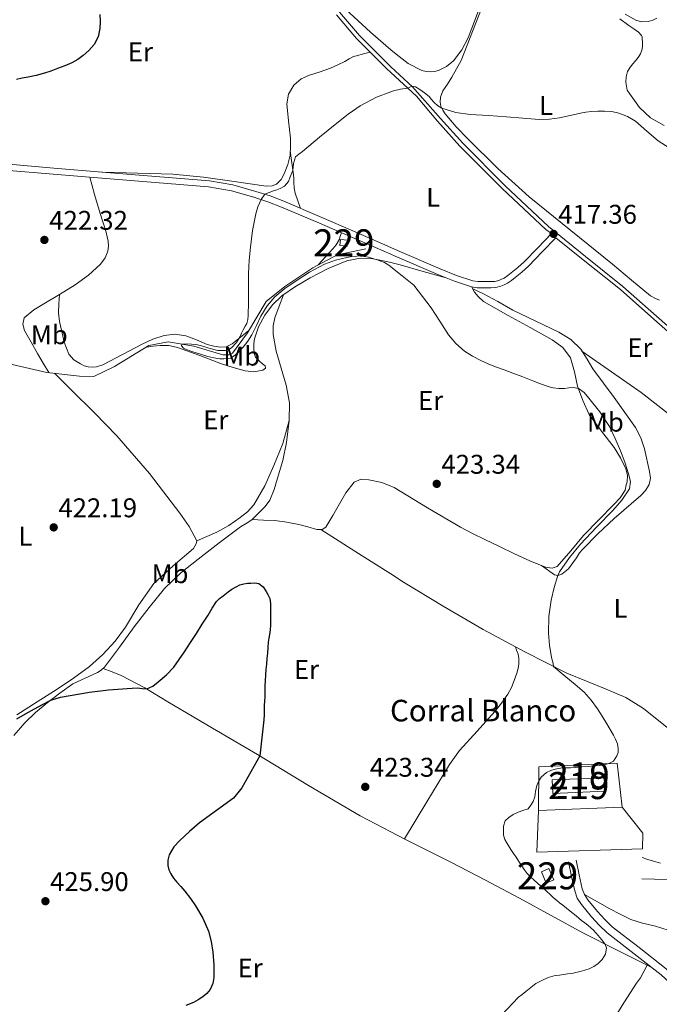
# Model space of a CAD drawing. Units: metres. Extents: x 594709 to 601663, y 4659673 to 4664396.
# Drawn here: x 596210 to 596447, y 4660181 to 4660546 of the extents above; entities that cross this region are included whole.
import ezdxf
from ezdxf.enums import TextEntityAlignment as Align

# ---------------------------------------------------------------- set-up
doc = ezdxf.new("R2010")
doc.units = ezdxf.units.M
doc.header["$MEASUREMENT"] = 0
doc.linetypes.add('DGN Style 3', pattern=[121.67287999999999, 86.9092, -34.76368])
for name, color, linetype, lineweight in [('Nivel 13', 7, 'Continuous', 0), ('Nivel 15', 7, 'Continuous', 0), ('Nivel 16', 7, 'Continuous', 0), ('Nivel 21', 7, 'Continuous', 0), ('Nivel 36', 7, 'Continuous', 0), ('Nivel 37', 7, 'Continuous', 0), ('Nivel 4', 7, 'Continuous', 0), ('Nivel 41', 7, 'Continuous', 0), ('Nivel 44', 7, 'Continuous', 0), ('Nivel 48', 7, 'Continuous', 0), ('Nivel 5', 7, 'Continuous', 0), ('Nivel 52', 7, 'Continuous', 0), ('Nivel 7', 7, 'Continuous', 0)]:
    doc.layers.add(name, color=color, linetype=linetype, lineweight=lineweight)
doc.styles.add('Style-Arial', font='txt')
doc.styles.add('Style-Arial Narrow', font='txt')

# ---------------------------------------------------------------- blocks, each defined once
blk = doc.blocks.new('5PATER')
at = {"layer": 'Nivel 7', "linetype": 'Continuous', "lineweight": 0}
h = blk.add_hatch(color=51, dxfattribs=at)
edge = h.paths.add_edge_path()
edge.add_ellipse((0.002061955630779266, -0.001165669411420822), major_axis=(-1.095731442372465, -1.110710699892244), ratio=0.9994222409660318, start_angle=0, end_angle=360)

msp = doc.modelspace()

# ---------------------------------------------------------------- linework, layer by layer
at = {"layer": 'Nivel 13', "color": 4, "linetype": 'Continuous', "lineweight": 0}
msp.add_polyline3d([(596156.129999999, 4660431.41, 421.39), (596175.0100000016, 4660426.149999999, 421.52), (596201.8399999999, 4660419.289999999, 421.5), (596219.5500000007, 4660415.300000001, 421.2), (596231.7399999984, 4660413.850000001, 421.26), (596237.0100000016, 4660413.77, 421.2), (596244.6900000013, 4660417.449999999, 421.36), (596257.4600000009, 4660425.219999999, 420.97), (596264.5399999991, 4660426.609999999, 420.48), (596274.0799999982, 4660425.010000002, 420.04), (596284.7800000012, 4660421.830000002, 419.85), (596287.0100000016, 4660421.830000002, 419.87), (596288.4299999997, 4660422.359999999, 419.87), (596293.9699999988, 4660429.969999999, 419.76), (596300.9100000001, 4660441.59, 419.56), (596307.7600000016, 4660447.16, 419.36), (596318.1799999997, 4660454.039999999, 419.15), (596327.25, 4660458.82, 418.88), (596337.8599999994, 4660461.109999999, 418.14)], dxfattribs=at)
at = {"layer": 'Nivel 15', "color": 51, "linetype": 'Continuous', "lineweight": 13, "extrusion": (0.002093179871802811, -0.05362396329473779, 0.9985590063479418), "elevation": -248231.6057765612, "flags": 128}
msp.add_lwpolyline([(777725.2891091481, 4626801.219002306), (777744.7739365809, 4626801.219002306), (777744.7779807523, 4626796.187771479), (777725.2931533232, 4626796.187771479), (777725.2891091481, 4626801.219002306)], dxfattribs=at)
at = {"layer": 'Nivel 15', "color": 1, "linetype": 'Continuous', "lineweight": 0, "elevation": 422.36, "flags": 128}
msp.add_lwpolyline([(596405.6600000001, 4660231.43), (596407.4699999988, 4660227.330000002), (596404.6900000013, 4660226.100000001), (596402.879999999, 4660230.199999999), (596405.6600000001, 4660231.43)], dxfattribs=at)
at = {"layer": 'Nivel 15', "color": 1, "linetype": 'Continuous', "lineweight": 0}
msp.add_polyline3d([(596328.4699999988, 4660464.559999999, 421.26), (596331.129999999, 4660464.280000001, 420.98), (596330.8999999985, 4660462, 421), (596328.2300000004, 4660462.289999999, 421.29), (596328.4699999988, 4660464.559999999, 421.26)], dxfattribs=at)
at = {"layer": 'Nivel 15', "color": 51, "linetype": 'Continuous', "lineweight": 13}
msp.add_polyline3d([(596401.9200000018, 4660269.16, 422.99), (596430.9600000009, 4660270.530000001, 422.49), (596432.7699999996, 4660254.260000002, 422.17), (596401.8399999999, 4660253.010000002, 422.27), (596401.9200000018, 4660269.16, 422.99)], dxfattribs=at)
at = {"layer": 'Nivel 16', "color": 1, "linetype": 'Continuous', "lineweight": 13}
msp.add_polyline3d([(596432.7699999996, 4660254.260000002, 419.34), (596440.4899999984, 4660244.580000002, 418.92), (596440.379999999, 4660238.739999998, 418.96), (596401.2100000009, 4660237.489999998, 420.6), (596401.8399999999, 4660253.010000002, 420.62)], dxfattribs=at)
at = {"layer": 'Nivel 21', "color": 7, "linetype": 'Continuous', "lineweight": 0}
for points in [[(596326.9499999993, 4660547.739999998, 423.03), (596334.370000001, 4660539.030000001, 422.24), (596345.5300000012, 4660527.870000001, 421.29), (596347.129999999, 4660526.379999999, 421.08), (596356.6400000006, 4660517.59, 419.84), (596364.3599999994, 4660508.379999999, 419.12), (596372.7199999988, 4660499.129999999, 418.65), (596388.370000001, 4660483.379999999, 417.91), (596404.5399999991, 4660468.170000002, 417.23), (596406.629999999, 4660466.739999998, 417.1)], [(596457.0100000016, 4660424.059999999, 415.79), (596444.5700000003, 4660434.969999999, 416.06), (596432.1600000001, 4660445.93, 416.36), (596418.3500000015, 4660457.030000001, 416.76), (596408.2699999996, 4660465.16, 417.1), (596403.1700000018, 4660459.899999999, 417.3), (596398.0799999982, 4660454.629999999, 417.5), (596395.6799999997, 4660452.440000001, 417.51), (596393.1499999985, 4660450.379999999, 417.52), (596391.7600000016, 4660449.280000001, 417.61), (596390.2899999991, 4660448.280000001, 417.71), (596389.0899999999, 4660447.670000002, 417.73), (596387.8399999999, 4660447.190000001, 417.76), (596385.9699999988, 4660446.68, 417.82), (596384.1799999997, 4660446.629999999, 417.84), (596381.8900000006, 4660446.629999999, 417.84), (596381.0599999987, 4660446.629999999, 417.84), (596379.1400000006, 4660446.629999999, 417.85), (596376.9899999984, 4660446.940000001, 417.84), (596370.6499999985, 4660449.050000001, 417.81), (596364.5, 4660451.530000001, 417.82), (596348.6999999993, 4660458.379999999, 418.06), (596347.129999999, 4660459.059999999, 418.1), (596332.9100000001, 4660465.219999999, 418.46), (596319.7699999996, 4660470.899999999, 418.84), (596306.620000001, 4660476.550000001, 419.24), (596301.5599999987, 4660478.489999998, 419.41), (596296.379999999, 4660480.170000002, 419.6), (596288.0599999987, 4660482.559999999, 419.95), (596279.5799999982, 4660484.030000001, 420.3), (596259.7699999996, 4660485.620000001, 421.11), (596239.9699999988, 4660487.210000001, 421.9), (596221.9699999988, 4660488.719999999, 422.46), (596203.9800000004, 4660490.239999998, 422.99)], [(596465.4100000001, 4660175.59, 419.63), (596456.2899999991, 4660183.77, 419.59), (596447.2899999991, 4660192.080000002, 419.55), (596437.2899999991, 4660199.870000001, 419.51), (596427.2300000004, 4660207.649999999, 419.44), (596424.2600000016, 4660210.510000002, 419.36), (596421.5, 4660213.620000001, 419.24), (596417.7199999988, 4660218.100000001, 419.08), (596416.1900000013, 4660220.52, 419), (596415.2300000004, 4660223.170000002, 418.92), (596414.0899999999, 4660228.559999999, 418.78), (596412.9600000009, 4660233.940000001, 418.64)], [(596440.1499999985, 4660227.59, 415.94), (596458.7399999984, 4660227.16, 414.86)]]:
    msp.add_polyline3d(points, dxfattribs=at)
at = {"layer": 'Nivel 21', "color": 7, "linetype": 'DGN Style 3', "lineweight": 0}
for points in [[(596328.0899999999, 4660548.710000001, 423.03), (596335.4800000004, 4660540.059999999, 422.24), (596346.5700000003, 4660528.949999999, 421.29), (596347.129999999, 4660528.43, 421.19), (596355.1400000006, 4660521.030000001, 419.84), (596365.4899999984, 4660509.359999999, 419.12), (596373.8099999987, 4660500.16, 418.65), (596389.4200000018, 4660484.460000001, 417.91), (596405.5300000012, 4660469.300000001, 417.23), (596419.2899999991, 4660458.199999999, 416.76), (596433.129999999, 4660447.080000002, 416.36), (596445.5599999987, 4660436.100000001, 416.06), (596457.9699999988, 4660425.210000001, 415.79)], [(596406.629999999, 4660466.739999998, 417.1), (596401.5399999991, 4660461.48, 417.3), (596396.4899999984, 4660456.27, 417.5), (596394.1900000013, 4660454.16, 417.51), (596391.7300000004, 4660452.16, 417.52), (596390.4100000001, 4660451.120000001, 417.61), (596389.129999999, 4660450.239999998, 417.71), (596388.1700000018, 4660449.760000002, 417.73), (596387.129999999, 4660449.359999999, 417.76), (596385.629999999, 4660448.949999999, 417.82), (596384.1499999985, 4660448.91, 417.84), (596381.8900000006, 4660448.91, 417.84), (596381.0599999987, 4660448.91, 417.84), (596379.3000000007, 4660448.91, 417.85), (596377.5199999996, 4660449.16, 417.84), (596371.4400000013, 4660451.190000001, 417.81), (596365.370000001, 4660453.629999999, 417.82), (596349.6099999994, 4660460.469999999, 418.06), (596347.129999999, 4660461.539999999, 418.12), (596333.8200000003, 4660467.309999999, 418.46), (596320.6700000018, 4660472.989999998, 418.84), (596307.4800000004, 4660478.66, 419.24), (596302.3200000003, 4660480.640000001, 419.41), (596297.0500000007, 4660482.350000001, 419.6), (596288.5700000003, 4660484.780000001, 419.95), (596279.870000001, 4660486.289999999, 420.3), (596259.9600000009, 4660487.890000001, 421.11), (596240.1499999985, 4660489.48, 421.9), (596222.1700000018, 4660490.989999998, 422.46), (596204.1799999997, 4660492.5, 422.99)], [(596467.2800000012, 4660177.82, 419.63), (596458.25, 4660185.920000002, 419.59), (596449.1799999997, 4660194.309999999, 419.55), (596439.0700000003, 4660202.170000002, 419.51), (596429.1400000006, 4660209.859999999, 419.44), (596426.3599999994, 4660212.530000001, 419.36), (596423.6999999993, 4660215.530000001, 419.24), (596420.0700000003, 4660219.82, 419.08), (596418.8200000003, 4660221.809999999, 419), (596418.0399999991, 4660223.969999999, 418.92), (596416.9400000013, 4660229.16, 418.78), (596415.8099999987, 4660234.539999999, 418.64)], [(596440.2300000004, 4660235.530000001, 415.86), (596442.3500000015, 4660234.850000001, 415.78), (596444.4699999988, 4660234.170000002, 415.71), (596447.0300000012, 4660233.43, 415.58)]]:
    msp.add_polyline3d(points, dxfattribs=at)
at = {"layer": 'Nivel 36', "color": 92, "linetype": 'Continuous', "lineweight": 0}
for points in [[(596379.4600000009, 4660549.02, 422.43), (596375.7300000004, 4660539.27, 422.43), (596373.4600000009, 4660534.82, 422.42), (596370.3200000003, 4660530.739999998, 422.41), (596367.75, 4660528.559999999, 422.42), (596364.7199999988, 4660527.129999999, 422.44), (596363.2899999991, 4660526.789999999, 422.53), (596361.8599999994, 4660526.68, 422.6), (596360.2399999984, 4660526.719999999, 422.6), (596358.629999999, 4660527.100000001, 422.6), (596353.5700000003, 4660529.780000001, 422.6), (596349.0899999999, 4660533.140000001, 422.6), (596347.129999999, 4660534.82, 422.62), (596339.5300000012, 4660541.32, 422.7), (596330.3099999987, 4660549.830000002, 422.92)], [(596446.620000001, 4660442.09, 417.6), (596445.2199999988, 4660442.600000001, 417.48), (596443.379999999, 4660443.640000001, 417.55), (596436.3000000007, 4660449.489999998, 417.68), (596429.25, 4660455.350000001, 417.84), (596413.8000000007, 4660467.809999999, 418.31), (596398.379999999, 4660480.330000002, 418.8), (596386.7800000012, 4660490.800000001, 419.14), (596375.629999999, 4660501.780000001, 419.48), (596371.3299999982, 4660506.309999999, 419.76), (596367.2699999996, 4660511.080000002, 420.04), (596366.3399999999, 4660512.43, 420.03), (596365.6499999985, 4660513.940000001, 420.01), (596365.4100000001, 4660515.420000002, 420.06), (596365.5500000007, 4660517.289999999, 420.22), (596366.4200000018, 4660519.539999999, 420.54), (596368.1099999994, 4660522.09, 420.61), (596369.75, 4660524.649999999, 420.67), (596373.1099999994, 4660530.84, 421.12), (596380.7199999988, 4660550.07, 422.27)], [(596445.6799999997, 4660546.52, 421.53), (596444.1400000006, 4660545.780000001, 421.56), (596442.5100000016, 4660545.32, 421.58), (596440.0500000007, 4660545.190000001, 421.58), (596437.9200000018, 4660545.77, 421.58), (596433.9899999984, 4660547.960000001, 421.58)], [(596431.9699999988, 4660546.219999999, 421.54), (596435.3599999994, 4660543.800000001, 421.37), (596437.129999999, 4660542.57, 421.38), (596438.8999999985, 4660541.34, 421.4), (596439.9699999988, 4660540.100000001, 421.4), (596440.2100000009, 4660539.420000002, 421.4), (596440.3900000006, 4660537.18, 421.32), (596440.370000001, 4660536.039999999, 421.24), (596440.129999999, 4660534.670000002, 421.2), (596439.6700000018, 4660533.34, 421.16), (596438.8200000003, 4660531.899999999, 421.12)], [(596240.2899999991, 4660489.469999999, 421.89), (596253.3099999987, 4660489.100000001, 421.84), (596266.3299999982, 4660488.73, 421.79), (596277.6900000013, 4660487.649999999, 421.42), (596288.9899999984, 4660486.010000002, 420.91), (596294.9299999997, 4660485.129999999, 420.76), (596300.8599999994, 4660484.27, 420.7), (596303.1000000015, 4660484.440000001, 420.78), (596304.7699999996, 4660485.02, 420.94), (596306.4200000018, 4660486.77, 420.95), (596307.5399999991, 4660488.890000001, 420.96), (596308.9200000018, 4660492.289999999, 421), (596309.7399999984, 4660495.780000001, 421.07), (596309.9400000013, 4660498.91, 421.2), (596309.8999999985, 4660502.039999999, 421.34), (596309.1700000018, 4660508.420000002, 421.48), (596308.5, 4660514.780000001, 421.61), (596309.120000001, 4660518.379999999, 421.92), (596311.1499999985, 4660521.699999999, 422.24), (596313.870000001, 4660523.98, 422.33), (596316.9299999997, 4660525.420000002, 422.32), (596320.879999999, 4660526.649999999, 422.2), (596324.7800000012, 4660527.960000001, 422.09), (596327.4699999988, 4660529.18, 422.06), (596330.1099999994, 4660530.469999999, 422.03), (596331.6799999997, 4660531.5, 421.92), (596333.3099999987, 4660532.34, 421.82), (596334.8999999985, 4660532.739999998, 421.83), (596336.5, 4660533.129999999, 421.84), (596338.0100000016, 4660533.510000002, 421.82), (596339.5100000016, 4660533.879999999, 421.8)], [(596438.8200000003, 4660531.899999999, 421.12), (596437.7399999984, 4660530.68, 421.12), (596436.6600000001, 4660529.48, 421.13), (596435.6700000018, 4660528.16, 421.05), (596434.8500000015, 4660526.710000001, 420.97), (596434.3399999999, 4660524.760000002, 420.99), (596434.1900000013, 4660522.84, 420.99), (596434.6600000001, 4660519.830000002, 421), (596435.5399999991, 4660518.649999999, 420.92), (596437.370000001, 4660516, 420.91), (596439.25, 4660513.370000001, 420.89), (596443.3900000006, 4660509.600000001, 420.85), (596448.370000001, 4660506.73, 420.81)], [(596313.5599999987, 4660476.050000001, 419.06), (596312.5899999999, 4660478.84, 419.07), (596311.629999999, 4660481.640000001, 419.08), (596311.2699999996, 4660483.629999999, 419.24), (596311.1799999997, 4660485.66, 419.53), (596311.1499999985, 4660487.07, 419.77), (596311.0599999987, 4660488.469999999, 420), (596310.4499999993, 4660492.920000002, 420.56), (596309.8399999999, 4660497.359999999, 421.13)], [(596220.3299999982, 4660415.210000001, 421.2), (596218.2399999984, 4660418.760000002, 421.77), (596216.1600000001, 4660422.309999999, 422.33), (596213.7399999984, 4660426.489999998, 422.66), (596211.3599999994, 4660430.82, 422.65), (596210.75, 4660433.140000001, 422.64), (596211.1700000018, 4660435.449999999, 422.64), (596214.7600000016, 4660438.440000001, 422.6), (596218.5300000012, 4660440.629999999, 422.54), (596224.3299999982, 4660444.170000002, 422.4), (596230.1099999994, 4660447.739999998, 422.25), (596235.0100000016, 4660451.27, 422.21), (596239.5500000007, 4660455.43, 422.14), (596241.1900000013, 4660457.670000002, 422.04), (596242.1900000013, 4660460.25, 421.92), (596242.5, 4660462.080000002, 421.86), (596242.370000001, 4660463.91, 421.8), (596241.9899999984, 4660465.559999999, 421.78), (596241.5500000007, 4660467.190000001, 421.77), (596239.3900000006, 4660474.16, 421.84), (596237.3099999987, 4660481.16, 421.93), (596236.4400000013, 4660484.370000001, 421.98), (596235.5599999987, 4660487.580000002, 422.04)], [(596320.1499999985, 4660455.080000002, 419.09), (596322.8399999999, 4660458.09, 419.1), (596325.5399999991, 4660461.109999999, 419.12), (596326.7899999991, 4660462.52, 419.12), (596328.0199999996, 4660464.68, 418.99), (596328.2100000009, 4660465.440000001, 418.89), (596328.7699999996, 4660467.010000002, 418.58)], [(596367.5500000007, 4660450.300000001, 417.82), (596359.0300000012, 4660452.699999999, 418.67), (596350.5100000016, 4660455.09, 419.53), (596347.129999999, 4660455.940000001, 419.67), (596345.5399999991, 4660456.34, 419.73), (596340.5100000016, 4660457.359999999, 419.82), (596335.6700000018, 4660457.620000001, 420.14), (596330.8500000015, 4660456.629999999, 420.44), (596323.8399999999, 4660453.760000002, 420.82), (596317.1499999985, 4660450.260000002, 421.12), (596311.7899999991, 4660447.149999999, 421.29), (596306.6700000018, 4660443.609999999, 421.29), (596303.2800000012, 4660440.309999999, 421.18), (596300.4499999993, 4660436.440000001, 421.07), (596298.0300000012, 4660432.219999999, 420.95), (596296.5100000016, 4660427.699999999, 420.83), (596296.3099999987, 4660426.030000001, 420.9), (596296.2699999996, 4660424.359999999, 421.02), (596296.4200000018, 4660422.260000002, 421.07), (596296.8999999985, 4660420.920000002, 421.16), (596298.3999999985, 4660419.48, 421.26), (596299.5700000003, 4660418.5, 421.32), (596300.5300000012, 4660417.649999999, 421.37), (596300.6600000001, 4660416.82, 421.36), (596299.7100000009, 4660416.100000001, 421.36), (596296.3599999994, 4660415.510000002, 421.1), (596293.0599999987, 4660415.850000001, 420.88), (596288.6999999993, 4660417.07, 420.92), (596284.370000001, 4660418.440000001, 420.97), (596276.2699999996, 4660421.48, 421.06), (596268, 4660424.449999999, 421.15), (596264.7600000016, 4660425.23, 421.11), (596261.5199999996, 4660425.300000001, 421.04), (596259.0399999991, 4660424.989999998, 421.02), (596256.5599999987, 4660424.670000002, 421)], [(596295.6700000018, 4660360.830000002, 423.68), (596299.8599999994, 4660360.59, 423.82), (596304.0500000007, 4660360.359999999, 423.96), (596308.5300000012, 4660359.809999999, 424.09), (596312.9800000004, 4660358.98, 424.19), (596316.370000001, 4660358.07, 424.38), (596319.7300000004, 4660357.09, 424.57), (596321.6000000015, 4660357.09, 424.25), (596322.9600000009, 4660357.989999998, 424.36), (596325.5700000003, 4660362.27, 424.29), (596328.0300000012, 4660366.57, 424.22), (596330.3999999985, 4660370.699999999, 424.19), (596333.4899999984, 4660374.66, 424.14), (596336.129999999, 4660375.739999998, 424.09), (596338.9800000004, 4660375.48, 424.03), (596343.7300000004, 4660374.449999999, 423.9), (596347.129999999, 4660373.149999999, 423.78), (596348.370000001, 4660372.68, 423.74), (596360.6900000013, 4660365.149999999, 423.23), (596372.879999999, 4660357.890000001, 422.67), (596377.4100000001, 4660355.640000001, 422.45), (596381.9499999993, 4660353.399999999, 422.2), (596387.4299999997, 4660350.73, 421.85), (596392.9100000001, 4660348.07, 421.47), (596398.5899999999, 4660345.52, 421.01), (596404.370000001, 4660343.140000001, 420.54), (596406.9299999997, 4660342.690000001, 420.54), (596408.7399999984, 4660343.399999999, 420.73), (596413.8200000003, 4660349.16, 420.59), (596418.5599999987, 4660354.899999999, 420.44), (596424.1499999985, 4660360.609999999, 420.33), (596429.75, 4660366.34, 420.22), (596432.0799999982, 4660368.830000002, 420.18), (596434, 4660371.649999999, 420.14), (596434.3099999987, 4660373.57, 420.14), (596434.6600000001, 4660374.789999999, 420.22), (596434.7800000012, 4660377.18, 420.22), (596434.2100000009, 4660379.559999999, 420.22), (596432.25, 4660383.629999999, 420.35), (596429.9100000001, 4660387.43, 420.49), (596425.1700000018, 4660393.489999998, 420.68), (596420.6400000006, 4660399.699999999, 420.76), (596418.2199999988, 4660404.859999999, 420.43), (596416.2699999996, 4660410.18, 419.76), (596415.129999999, 4660415.440000001, 418.92), (596413.6700000018, 4660420.66, 418.14), (596410.8000000007, 4660424.539999999, 417.78), (596406.9299999997, 4660427.379999999, 417.68), (596398.7899999991, 4660431.870000001, 417.86), (596390.6400000006, 4660436.34, 418), (596385.9899999984, 4660438.899999999, 417.95), (596381.379999999, 4660441.539999999, 417.9), (596379.5100000016, 4660443.399999999, 417.87), (596378.1000000015, 4660445.039999999, 417.9), (596377.1700000018, 4660446.91, 417.84)], [(596402.9100000001, 4660343.739999998, 420.66), (596407.7300000004, 4660340.23, 420.01), (596409.0500000007, 4660340.039999999, 419.85), (596410.4499999993, 4660340.550000001, 419.68), (596412.9200000018, 4660342.48, 419.4), (596415.8599999994, 4660346.57, 419.26), (596417.0500000007, 4660348.43, 419.32), (596418.0799999982, 4660349.719999999, 419.44), (596423.8599999994, 4660355.43, 419.08), (596429.9100000001, 4660361.140000001, 418.68), (596439.7300000004, 4660369.73, 418.08), (596441.4499999993, 4660371.559999999, 417.9), (596442.7899999991, 4660373.73, 417.69), (596443.2699999996, 4660376.129999999, 417.5), (596442.9899999984, 4660378.559999999, 417.39), (596441.1600000001, 4660386.920000002, 417.34), (596439.7699999996, 4660390.989999998, 417.33), (596437.8099999987, 4660394.879999999, 417.31), (596429.9200000018, 4660405.920000002, 417.23), (596421.9499999993, 4660416.559999999, 417.15), (596419.8099999987, 4660420.239999998, 416.96), (596417.5100000016, 4660423.879999999, 416.8), (596413.8000000007, 4660427.440000001, 416.83), (596409.4100000001, 4660430.129999999, 416.89), (596392.3099999987, 4660438.289999999, 417.18), (596386.7800000012, 4660441.489999998, 417.38), (596381.1700000018, 4660444.530000001, 417.66), (596377.4899999984, 4660446.27, 417.86)], [(596224.2699999996, 4660444.129999999, 422.4), (596224.0899999999, 4660440.719999999, 422.4), (596223.8999999985, 4660437.32, 422.4), (596224.2600000016, 4660434.109999999, 422.39), (596225.0599999987, 4660430.940000001, 422.38), (596226.0899999999, 4660426.440000001, 422.29), (596227.7300000004, 4660422.07, 422.19), (596229.5700000003, 4660419.960000001, 422.25), (596232.0300000012, 4660418.440000001, 422.32), (596233.4600000009, 4660417.760000002, 422.3), (596234.9400000013, 4660417.34, 422.27), (596236.4800000004, 4660417.18, 422.21), (596238.0199999996, 4660417.32, 422.16), (596240.3999999985, 4660418.039999999, 422.16), (596247.6900000013, 4660421.879999999, 421.95), (596254.9100000001, 4660425.780000001, 421.64), (596258.9499999993, 4660427.539999999, 421.42), (596263.0899999999, 4660428.949999999, 421.13), (596267.0700000003, 4660429.449999999, 420.69), (596271.0599999987, 4660428.870000001, 420.33), (596275.0300000012, 4660427.289999999, 420.37), (596279.0199999996, 4660425.649999999, 420.46), (596281.5100000016, 4660425.010000002, 420.44), (596284.0199999996, 4660424.580000002, 420.43), (596286.0799999982, 4660424.77, 420.51), (596288.3200000003, 4660425.830000002, 420.49), (596291.3999999985, 4660428.330000002, 420.12), (596294.4800000004, 4660430.830000002, 419.74)], [(596275.1700000018, 4660352.830000002, 422.35), (596278.9100000001, 4660354.43, 422.2), (596282.6499999985, 4660356.039999999, 422.04), (596287.0899999999, 4660358.5, 422.03), (596291.2800000012, 4660361.48, 422.14), (596293.9699999988, 4660363.66, 422.22), (596296.2699999996, 4660366.25, 422.27), (596300.379999999, 4660373.289999999, 422.2), (596303.7100000009, 4660380.73, 422.11), (596307.1000000015, 4660388.989999998, 422.04), (596309.4200000018, 4660397.43, 422.01), (596309.5, 4660404.010000002, 422.04), (596308.3500000015, 4660410.580000002, 422.09), (596306.4800000004, 4660416.850000001, 422.16), (596304.629999999, 4660423.109999999, 422.2), (596303.4899999984, 4660429.379999999, 422.04), (596303.4400000013, 4660432.52, 421.88), (596304.1000000015, 4660435.530000001, 421.72), (596305.7199999988, 4660439.800000001, 421.51), (596307.3500000015, 4660444.07, 421.29)], [(596417.9400000013, 4660423.190000001, 416.83), (596428.8900000006, 4660415.5, 416.57), (596439.8399999999, 4660407.809999999, 416.32), (596451.0899999999, 4660399.07, 416.06), (596461.9100000001, 4660389.760000002, 415.82), (596473.870000001, 4660378.399999999, 415.57), (596485.870000001, 4660367.039999999, 415.32), (596499.0599999987, 4660356.449999999, 415.15), (596506, 4660351.66, 415.05), (596513.25, 4660347.359999999, 414.89), (596522.6400000006, 4660342.300000001, 414.64), (596532.0199999996, 4660337.239999998, 414.39)], [(596208.5199999996, 4660288.41, 424.52), (596215.9800000004, 4660293.170000002, 424.21), (596223.4400000013, 4660297.93, 423.92), (596229.4800000004, 4660302.030000001, 423.54), (596235.3599999994, 4660306.359999999, 423.15), (596240.3599999994, 4660310.809999999, 422.89), (596244.879999999, 4660315.760000002, 422.73), (596248.7300000004, 4660320.920000002, 422.66), (596253.75, 4660329.219999999, 422.57), (596259.2100000009, 4660337.129999999, 422.51), (596266.4600000009, 4660343.609999999, 422.47), (596273.9299999997, 4660350.07, 422.43), (596275.0100000016, 4660351.75, 422.4), (596275.1700000018, 4660352.830000002, 422.35), (596272.4100000001, 4660358.140000001, 422.13), (596268.8999999985, 4660363.149999999, 421.95), (596257.6099999994, 4660377.82, 421.64), (596245.6099999994, 4660391.719999999, 421.63), (596237.2399999984, 4660400.25, 421.76), (596228.7899999991, 4660408.68, 421.88), (596225.4200000018, 4660412, 421.92), (596222.3999999985, 4660414.960000001, 421.96)], [(596207.3500000015, 4660280.73, 426), (596211.4200000018, 4660285.43, 425.64), (596215.4200000018, 4660289.300000001, 425.34), (596219.7399999984, 4660292.84, 425.07), (596224.3999999985, 4660296.5, 424.8), (596229.2600000016, 4660299.879999999, 424.56), (596233.7699999996, 4660302.02, 424.36), (596238.370000001, 4660304.059999999, 424.2), (596239.7899999991, 4660304.940000001, 424.24), (596241.0199999996, 4660306.07, 424.28), (596246.5799999982, 4660313.530000001, 424.26), (596252.0300000012, 4660321.02, 424.17), (596257.4800000004, 4660328.219999999, 424.02), (596263.1999999993, 4660335.239999998, 423.87), (596269.2100000009, 4660340.960000001, 423.73), (596275.7100000009, 4660346.129999999, 423.6), (596283.4699999988, 4660352.149999999, 423.49), (596291.3399999999, 4660358.010000002, 423.45), (596293.4899999984, 4660359.300000001, 423.55), (596295.5500000007, 4660360.710000001, 423.68), (596297.1700000018, 4660362.309999999, 423.64), (596298.8599999994, 4660363.960000001, 423.29), (596300.5300000012, 4660365.640000001, 422.94), (596302.2100000009, 4660367.899999999, 422.77), (596303.9100000001, 4660371.859999999, 422.55), (596305.1499999985, 4660376.039999999, 422.41), (596307.0300000012, 4660382.640000001, 422.27), (596308.379999999, 4660389.330000002, 422.14), (596308.8999999985, 4660393.399999999, 422.08), (596309.4200000018, 4660397.460000001, 422.01)], [(596321.1900000013, 4660357.09, 424.32), (596336.5100000016, 4660347.359999999, 423.98), (596347.129999999, 4660340.620000001, 423.74), (596351.8399999999, 4660337.620000001, 423.63), (596366.4699999988, 4660328.649999999, 423.03), (596381.3099999987, 4660320.039999999, 422.01), (596396.7100000009, 4660311.780000001, 420.79), (596412.2699999996, 4660303.879999999, 419.56), (596426.9299999997, 4660297.98, 418.48), (596434.1600000001, 4660294.879999999, 417.95), (596440.75, 4660290.760000002, 417.42), (596449.5399999991, 4660283.690000001, 417.04)], [(596352.120000001, 4660242.440000001, 422.12), (596360.4699999988, 4660256.239999998, 422), (596368.8299999982, 4660270.039999999, 421.87), (596372.5700000003, 4660275.25, 421.86), (596379.1099999994, 4660282.399999999, 421.93), (596385.629999999, 4660289.59, 421.93), (596388.1499999985, 4660292.73, 421.9), (596390.4600000009, 4660296.039999999, 421.85), (596391.7600000016, 4660298.550000001, 421.82), (596392.8299999982, 4660301.16, 421.79), (596393.3299999982, 4660302.48, 421.78), (596393.8099999987, 4660303.809999999, 421.77), (596394.4600000009, 4660306.210000001, 421.77), (596394.4899999984, 4660307.43, 421.79), (596394.5, 4660309.330000002, 421.64), (596394.2399999984, 4660310.850000001, 421.64), (596393.629999999, 4660312.32, 421.52), (596393.2399999984, 4660313.640000001, 421.52)], [(596443.7899999991, 4660194.809999999, 419.42), (596431.0300000012, 4660201.23, 420), (596418.2699999996, 4660207.649999999, 420.57), (596406.4899999984, 4660214.030000001, 420.89), (596394.7699999996, 4660220.530000001, 421.04), (596382.1600000001, 4660227.18, 421.1), (596369.5300000012, 4660233.760000002, 421.23), (596352.5500000007, 4660242.219999999, 422.17), (596347.129999999, 4660245.030000001, 422.53), (596335.6799999997, 4660250.949999999, 423.28), (596316.6000000015, 4660262.23, 424.07), (596297.6600000001, 4660273.699999999, 424.72), (596281.0399999991, 4660283.460000001, 425.07), (596264.4100000001, 4660293.210000001, 425.13), (596255.9499999993, 4660298.43, 424.57), (596247.1499999985, 4660302.98, 424.14), (596243.8399999999, 4660304.300000001, 424.22), (596240.5300000012, 4660305.620000001, 424.3)], [(596418.879999999, 4660221.800000001, 417.44), (596421.7100000009, 4660220.300000001, 417.52), (596424.5700000003, 4660218.690000001, 417.4), (596428.2899999991, 4660216.48, 417.36), (596432.0799999982, 4660214.52, 417.25), (596436.0500000007, 4660212.640000001, 417.17), (596440.370000001, 4660211.210000001, 416.88), (596445.1999999993, 4660210.07, 416.61), (596449.870000001, 4660208.66, 416.31), (596454.5100000016, 4660207.02, 416.08), (596458.3399999999, 4660205.5, 415.84), (596462.5, 4660203.399999999, 415.58), (596466.8900000006, 4660200.52, 415.33), (596472.120000001, 4660196.649999999, 415.38), (596476.4100000001, 4660193.120000001, 415.28), (596481.7300000004, 4660189.190000001, 415.18), (596487.7300000004, 4660184.449999999, 414.98), (596494.25, 4660179.969999999, 414.89)], [(596358.5899999999, 4660055.580000002, 418.48), (596368.629999999, 4660073.07, 418.31), (596378.6700000018, 4660090.550000001, 418.14), (596388.5500000007, 4660106.530000001, 418.03), (596398.6099999994, 4660122.399999999, 418.01), (596413.7699999996, 4660148.309999999, 418.41), (596428.9299999997, 4660174.239999998, 419.1), (596433.4899999984, 4660181.66, 419.45), (596438.1600000001, 4660189, 419.74), (596439.5700000003, 4660191.010000002, 419.5), (596440.8500000015, 4660193.330000002, 419.41), (596442.129999999, 4660195.649999999, 419.32)]]:
    msp.add_polyline3d(points, dxfattribs=at)
at = {"layer": 'Nivel 4', "color": 30, "linetype": 'Continuous', "lineweight": 30, "elevation": 425, "flags": 128}
for points in [[(596239.2699999996, 4660547.890000001), (596239.3900000006, 4660545.289999999), (596239.2800000012, 4660542.690000001), (596238.6000000015, 4660539.640000001), (596237.1099999994, 4660536.800000001), (596235.2199999988, 4660534.580000002), (596233.0599999987, 4660532.710000001), (596231.0599999987, 4660531.149999999), (596228.9100000001, 4660529.91), (596226.2199999988, 4660528.850000001)], [(596226.2199999988, 4660528.850000001), (596223.5100000016, 4660527.830000002), (596221.129999999, 4660526.920000002), (596218.7300000004, 4660526.080000002), (596215.7100000009, 4660525.309999999), (596212.6600000001, 4660524.68), (596210.5100000016, 4660524.23), (596208.3599999994, 4660523.789999999)], [(596208.4499999993, 4660286.920000002), (596211.7199999988, 4660288.739999998), (596214.9800000004, 4660290.580000002), (596217.9800000004, 4660292.260000002), (596221.0399999991, 4660293.859999999), (596224.6099999994, 4660294.940000001), (596228.3099999987, 4660295.52), (596235.379999999, 4660296.780000001), (596242.4899999984, 4660297.710000001), (596245.9100000001, 4660297.940000001), (596249.3200000003, 4660298.149999999), (596251.2600000016, 4660298.260000002), (596253.2100000009, 4660298.359999999), (596254.9100000001, 4660298.120000001), (596256.620000001, 4660298.02), (596258.8900000006, 4660299.050000001), (596260.9100000001, 4660300.66), (596263.9600000009, 4660303.199999999), (596266.629999999, 4660306.050000001), (596268.6700000018, 4660308.890000001), (596270.620000001, 4660311.780000001), (596272.8500000015, 4660315.149999999), (596275.0500000007, 4660318.539999999), (596277.1999999993, 4660321.960000001), (596279.3399999999, 4660325.379999999), (596280.8900000006, 4660327.899999999), (596282.5199999996, 4660330.370000001), (596283.6600000001, 4660331.48), (596284.9299999997, 4660332.440000001), (596286.8099999987, 4660333.969999999), (596288.2300000004, 4660334.98), (596289.7399999984, 4660335.879999999), (596291.1400000006, 4660336.52), (596292.6099999994, 4660336.960000001), (596293.9400000013, 4660337.16), (596295.2699999996, 4660337.25), (596296.7300000004, 4660337.289999999), (596298.1999999993, 4660337.080000002), (596299.8099999987, 4660335.809999999), (596300.8500000015, 4660334.129999999), (596301.5399999991, 4660333.039999999)], [(596301.5399999991, 4660333.039999999), (596302.2399999984, 4660331.550000001), (596302.4899999984, 4660329.609999999), (596302.5599999987, 4660327.289999999), (596302.5599999987, 4660324.850000001), (596302.5599999987, 4660323.210000001), (596302.5599999987, 4660321.57), (596302.3999999985, 4660319.870000001), (596302.1099999994, 4660318.18), (596301.8399999999, 4660316.789999999), (596301.6099999994, 4660315.390000001), (596301.4699999988, 4660313.34), (596301.3599999994, 4660311.289999999), (596301.1700000018, 4660309.23), (596300.9800000004, 4660307.18), (596300.7899999991, 4660305.16), (596300.6000000015, 4660303.129999999), (596300.4699999988, 4660301.120000001), (596300.4100000001, 4660299.09), (596300.379999999, 4660297.129999999), (596300.3599999994, 4660295.170000002), (596300.2699999996, 4660293.530000001), (596300.1799999997, 4660291.890000001), (596300.1600000001, 4660290.129999999), (596300.129999999, 4660288.370000001), (596300.0899999999, 4660286.539999999), (596298.5100000016, 4660273.190000001), (596295.1900000013, 4660267.289999999), (596291.879999999, 4660261.379999999), (596288.7399999984, 4660257.48), (596282.5, 4660252.920000002), (596276.1499999985, 4660248.420000002), (596272.5, 4660245.199999999), (596268.8900000006, 4660241.91), (596266.7300000004, 4660239.460000001), (596265, 4660236.600000001), (596264.3999999985, 4660234.609999999), (596264.4499999993, 4660232.609999999), (596264.8500000015, 4660231.030000001), (596265.5500000007, 4660229.52), (596266.6099999994, 4660227.920000002), (596267.7699999996, 4660226.43), (596269.2699999996, 4660224.760000002), (596270.7699999996, 4660223.07), (596272.8000000007, 4660220.420000002), (596274.7100000009, 4660217.66), (596277.3900000006, 4660213.140000001), (596279.4899999984, 4660208.309999999), (596280.4899999984, 4660204.41), (596281.0899999999, 4660200.449999999), (596281.5300000012, 4660195.789999999), (596281.5500000007, 4660191.129999999), (596281.1799999997, 4660188.84), (596280.1600000001, 4660186.670000002), (596278.870000001, 4660185.190000001), (596277.379999999, 4660183.98), (596275.7399999984, 4660182.82), (596274, 4660181.859999999), (596271.0700000003, 4660180.739999998)]]:
    msp.add_lwpolyline(points, dxfattribs=at)
at = {"layer": 'Nivel 5', "color": 30, "linetype": 'Continuous', "lineweight": 0, "elevation": 420, "flags": 128}
for points in [[(596452.5799999982, 4660496.960000001), (596446.1600000001, 4660501.030000001), (596441.9899999984, 4660504.690000001), (596437.7800000012, 4660508.330000002), (596434.8299999982, 4660510.050000001), (596431.6400000006, 4660511.280000001), (596428.9899999984, 4660511.879999999), (596426.3099999987, 4660512.100000001), (596423.870000001, 4660512.080000002), (596421.4200000018, 4660511.899999999), (596419.4100000001, 4660511.640000001), (596417.3999999985, 4660511.32), (596413.5399999991, 4660510.449999999), (596409.6499999985, 4660509.59), (596405.879999999, 4660509.07), (596402.1099999994, 4660509), (596396.0100000016, 4660509.48), (596389.9100000001, 4660509.989999998), (596383.2399999984, 4660510.420000002), (596376.5599999987, 4660510.850000001), (596371.2399999984, 4660511.580000002), (596366.0199999996, 4660513.129999999), (596364.4600000009, 4660514.030000001), (596363.1099999994, 4660515.23), (596362.2199999988, 4660516.359999999), (596361.3000000007, 4660517.449999999), (596359.6099999994, 4660518.800000001), (596357.8599999994, 4660520.059999999), (596356.1999999993, 4660521.080000002), (596354.8399999999, 4660521.300000001), (596353.3399999999, 4660520.640000001), (596350.6900000013, 4660520.16), (596348.0300000012, 4660519.600000001), (596347.129999999, 4660519.260000002), (596341.7300000004, 4660517.199999999), (596335.7899999991, 4660514.010000002), (596331.3299999982, 4660510.940000001), (596327.0399999991, 4660507.670000002), (596320.7100000009, 4660502.390000001), (596314.4200000018, 4660497.080000002), (596313.0399999991, 4660496.170000002), (596311.7300000004, 4660495.140000001), (596311.0799999982, 4660492.710000001), (596310.8299999982, 4660490.100000001), (596309.8399999999, 4660487.690000001), (596309.1099999994, 4660485.960000001), (596307.6600000001, 4660484.309999999), (596306.0399999991, 4660483.460000001), (596304.8500000015, 4660482.940000001), (596303.6700000018, 4660482.5), (596302.0300000012, 4660481.890000001), (596300.3900000006, 4660481.260000002), (596299, 4660479.32), (596297.8500000015, 4660476.68), (596297.0100000016, 4660473.969999999), (596295.8399999999, 4660467.870000001), (596295.0300000012, 4660461.73), (596294.5500000007, 4660456.82), (596294.3099999987, 4660451.890000001), (596294.3099999987, 4660449.949999999), (596294.3099999987, 4660448), (596294.3099999987, 4660445.07), (596294.3099999987, 4660442.140000001), (596294.3099999987, 4660439.91), (596294.2800000012, 4660437.68), (596294.2300000004, 4660436.399999999), (596294.120000001, 4660434.899999999), (596293.7199999988, 4660433.449999999), (596293.1499999985, 4660432.449999999), (596292.3999999985, 4660431.050000001), (596291.8099999987, 4660429.84), (596291.2300000004, 4660428.629999999), (596289.8599999994, 4660426.390000001), (596288.1000000015, 4660424.370000001), (596286.8200000003, 4660423.609999999), (596285.8299999982, 4660423.370000001), (596284.6999999993, 4660423.34), (596283.0399999991, 4660423.41), (596282, 4660423.580000002), (596279.2600000016, 4660424.399999999), (596276.5100000016, 4660425.23), (596274.8599999994, 4660425.580000002), (596273.1799999997, 4660425.789999999), (596271.3000000007, 4660425.82), (596269.6000000015, 4660425.77), (596269.5599999987, 4660425.100000001), (596270.3000000007, 4660424.260000002), (596271.2699999996, 4660423.73)], [(596271.2699999996, 4660423.73), (596273.6999999993, 4660422.93), (596276.5, 4660422.039999999), (596279.3099999987, 4660421.18), (596281.5, 4660420.68), (596283.7300000004, 4660420.350000001), (596285.2300000004, 4660420.289999999), (596287.629999999, 4660420.609999999), (596289.370000001, 4660421.649999999), (596290.8599999994, 4660423.039999999), (596292.3500000015, 4660424.620000001), (596294.0700000003, 4660426.84), (596295.5899999999, 4660429.199999999), (596297.2800000012, 4660432.649999999), (596298.9299999997, 4660436.140000001), (596301.2300000004, 4660439.899999999), (596304.0599999987, 4660443.280000001), (596307.75, 4660446.32), (596311.6999999993, 4660449.010000002), (596316.9699999988, 4660452.390000001), (596322.5, 4660455.370000001), (596326.5599999987, 4660456.879999999), (596330.7699999996, 4660457.879999999), (596332.620000001, 4660458.199999999), (596334.4699999988, 4660458.399999999), (596335.5899999999, 4660458.420000002), (596338.870000001, 4660457.98), (596342.0899999999, 4660457.039999999), (596344.6999999993, 4660455.949999999), (596347.0599999987, 4660454.48), (596347.129999999, 4660454.420000002), (596351.3500000015, 4660451.050000001), (596355.6499999985, 4660447.629999999), (596361.9899999984, 4660439.170000002), (596365.2300000004, 4660434.210000001), (596368.4699999988, 4660429.25), (596371.1499999985, 4660425.940000001), (596374.4299999997, 4660423.140000001), (596377.3399999999, 4660421.27), (596380.4100000001, 4660419.699999999), (596383.1400000006, 4660418.449999999), (596385.9100000001, 4660417.32), (596389.1400000006, 4660416.199999999), (596392.3599999994, 4660415.050000001), (596396.0300000012, 4660413.620000001), (596399.6900000013, 4660412.18), (596401.9899999984, 4660411.300000001), (596404.3099999987, 4660410.440000001), (596405.7600000016, 4660409.940000001), (596407.25, 4660409.539999999), (596409.3900000006, 4660409.330000002), (596411.4699999988, 4660409.359999999), (596413.1000000015, 4660409.600000001), (596414.8399999999, 4660409.699999999), (596416.5899999999, 4660409.32), (596418.7399999984, 4660407.77), (596420.4400000013, 4660405.780000001), (596424.5300000012, 4660400.649999999), (596428.0799999982, 4660395.210000001), (596430.2699999996, 4660390.760000002), (596432.2199999988, 4660386.199999999), (596433.8000000007, 4660382), (596435.1900000013, 4660377.739999998), (596435.8999999985, 4660374.870000001), (596435.5199999996, 4660372.080000002), (596432.6999999993, 4660367.920000002), (596429.3399999999, 4660364.170000002), (596423.3000000007, 4660357.949999999), (596417.3399999999, 4660351.670000002), (596413.2600000016, 4660346.68), (596409.620000001, 4660341.34), (596409.0199999996, 4660340.039999999), (596407.6000000015, 4660335.539999999), (596406.5500000007, 4660330.940000001), (596405.7100000009, 4660324.830000002), (596405.5599999987, 4660318.719999999), (596405.9299999997, 4660314.18), (596406.6799999997, 4660309.649999999), (596407.25, 4660307.390000001), (596407.4200000018, 4660306.34), (596409.6900000013, 4660304.350000001), (596411.9899999984, 4660302.48), (596415.370000001, 4660299.670000002), (596418.7399999984, 4660296.84), (596421.379999999, 4660293.899999999), (596423.629999999, 4660290.609999999), (596425.4600000009, 4660287.890000001), (596427.2100000009, 4660285.109999999), (596428.4200000018, 4660283.02), (596429.5700000003, 4660280.899999999), (596430.3599999994, 4660279.34), (596431.0500000007, 4660277.710000001), (596431.3999999985, 4660276), (596431.4100000001, 4660274.5), (596430.8900000006, 4660273.239999998), (596429.6499999985, 4660271.280000001), (596427.9299999997, 4660270.440000001), (596426.5100000016, 4660270.02), (596424.4100000001, 4660269.690000001), (596422.2800000012, 4660269.469999999), (596420.3900000006, 4660269.309999999)], [(596420.3900000006, 4660269.309999999), (596417.8999999985, 4660269.120000001), (596415.620000001, 4660268.859999999), (596413.6600000001, 4660268.760000002), (596411.6999999993, 4660268.75), (596409.9699999988, 4660268.620000001), (596407.9899999984, 4660268.289999999), (596406.4400000013, 4660267.800000001), (596404.7699999996, 4660267.039999999), (596402.8399999999, 4660265.370000001), (596401.9499999993, 4660263.899999999), (596401.1499999985, 4660262.199999999), (596400.7399999984, 4660260), (596400.4100000001, 4660258.080000002), (596399.8500000015, 4660256.27), (596398.9400000013, 4660254.890000001), (596397.9400000013, 4660253.609999999), (596396.0399999991, 4660252.91), (596394.3299999982, 4660252.300000001), (596392.4100000001, 4660251.530000001), (596390.8299999982, 4660250.41), (596389.5300000012, 4660249.140000001), (596388.8599999994, 4660247.129999999), (596388.8299999982, 4660245.370000001), (596388.8500000015, 4660243.800000001), (596389.370000001, 4660242.219999999), (596390.2199999988, 4660240.75), (596391.5599999987, 4660238.559999999), (596392.5599999987, 4660237.09), (596393.5700000003, 4660235.629999999), (596394.5899999999, 4660234.07), (596395.620000001, 4660232.510000002), (596396.5700000003, 4660231.050000001), (596397.6099999994, 4660229.649999999), (596398.9100000001, 4660228.370000001), (596400.2600000016, 4660227.16), (596401.4899999984, 4660226.050000001), (596402.7100000009, 4660224.940000001), (596404.5300000012, 4660223.27), (596406.3500000015, 4660221.600000001), (596407.3900000006, 4660220.649999999), (596408.4400000013, 4660219.690000001), (596409.629999999, 4660218.77), (596410.8500000015, 4660217.879999999), (596412.1799999997, 4660216.780000001), (596413.5199999996, 4660215.670000002), (596414.6499999985, 4660214.809999999), (596415.7699999996, 4660213.949999999), (596417.7699999996, 4660212.210000001), (596418.9400000013, 4660211.330000002), (596420.1099999994, 4660210.440000001), (596421.1700000018, 4660209.539999999), (596422.1900000013, 4660208.59), (596423.9699999988, 4660206.68), (596425.2199999988, 4660205.170000002), (596426.3999999985, 4660203.559999999), (596427.0100000016, 4660202.129999999), (596426.7100000009, 4660199.719999999), (596425.4200000018, 4660197.75), (596423.9299999997, 4660196.32), (596422.3399999999, 4660195.199999999), (596420.6099999994, 4660194.330000002), (596418.9499999993, 4660193.789999999), (596417.2800000012, 4660193.34), (596415.7100000009, 4660192.949999999), (596414.120000001, 4660192.629999999), (596412.629999999, 4660192.420000002), (596411.1499999985, 4660192.219999999), (596409.5599999987, 4660192.010000002), (596407.9699999988, 4660191.800000001), (596405.4200000018, 4660191.050000001), (596403.0300000012, 4660190.039999999), (596400.879999999, 4660188.84), (596398.9899999984, 4660187.390000001), (596397.120000001, 4660185.920000002), (596395.7699999996, 4660184.859999999), (596394.4299999997, 4660183.800000001), (596388.0500000007, 4660177.16)]]:
    msp.add_lwpolyline(points, dxfattribs=at)
at = {"layer": 'Nivel 52', "color": 1, "linetype": 'Continuous', "lineweight": 0}
for points in [[(596328.4699999988, 4660464.559999999, 421.26), (596328.2300000004, 4660462.289999999, 421.29), (596330.8999999985, 4660462, 421), (596331.129999999, 4660464.280000001, 420.98)], [(596405.6600000001, 4660231.43, 422.36), (596402.879999999, 4660230.199999999, 422.36), (596404.6900000013, 4660226.100000001, 422.36), (596407.4699999988, 4660227.330000002, 422.36)]]:
    msp.add_3dface(points, dxfattribs=at)
at = {"layer": 'Nivel 52', "color": 1, "linetype": 'Continuous', "lineweight": 13}
for points in [[(596401.9200000018, 4660269.16, 422.99), (596401.8399999999, 4660253.010000002, 422.27), (596432.7699999996, 4660254.260000002, 422.17), (596430.9600000009, 4660270.530000001, 422.49)], [(596406.8900000006, 4660264.34, 422.46), (596407.0899999999, 4660259.32, 422.19), (596426.5599999987, 4660260.080000002, 422.19), (596426.3599999994, 4660265.100000001, 422.46)]]:
    msp.add_3dface(points, dxfattribs=at)

# ---------------------------------------------------------------- block references
at = {"layer": 'Nivel 7', "color": 51, "linetype": 'Continuous', "lineweight": 0}
for p in [(596407.4100000001, 4660466.600000001, 417.36), (596218.6999999993, 4660464.359999999, 422.32), (596364.1000000015, 4660373.989999998, 423.34), (596222.1499999985, 4660357.859999999, 422.19), (596337.6099999994, 4660261.73, 423.34), (596219.0799999982, 4660219.370000001, 425.9)]:
    msp.add_blockref('5PATER', p, dxfattribs=at)

# ---------------------------------------------------------------- texts
at = {"layer": 'Nivel 37', "color": 92, "linetype": 'Continuous', "lineweight": 0, "style": 'Style-Arial Narrow'}
for s, p in [('Er', (596254.2908149995, 4660534.039979998, 424.27)), ('L', (596404.6431471035, 4660514.11998, 420.22)), ('L', (596362.8031471036, 4660480.149979997, 418.34)), ('Mb', (596220.5248305835, 4660429.229979999, 422.49)), ('Er', (596439.4108149968, 4660424.45998, 416.26)), ('Mb', (596291.8248305842, 4660421.29998, 420.28)), ('Er', (596361.8408149965, 4660404.879979998, 421.51)), ('Er', (596282.2208149992, 4660397.70998, 421.38)), ('Mb', (596426.6048305854, 4660396.839979999, 420.07)), ('L', (596211.6831471026, 4660354.629979998, 422.58)), ('Mb', (596265.2748305835, 4660340.699979998, 422.94)), ('L', (596432.2231471054, 4660327.86998, 418.11)), ('Er', (596315.8408149965, 4660305.219979998, 424.5)), ('Er', (596294.9708149992, 4660194.61998, 424.58))]:
    msp.add_text(s, height=6.99996, dxfattribs=at).set_placement(p, align=Align.MIDDLE_CENTER)
at = {"layer": 'Nivel 41', "color": 7, "linetype": 'Continuous', "lineweight": 0, "style": 'Style-Arial'}
for s, p in [('422.32', (596220.5, 4660468.109999999, 422.32)), ('417.36', (596409.1499999985, 4660470.350000001, 417.36)), ('423.34', (596365.8399999999, 4660377.739999998, 423.34)), ('422.19', (596223.8900000006, 4660361.609999999, 422.19)), ('423.34', (596339.3399999999, 4660265.48, 423.34)), ('425.90', (596220.8099999987, 4660223.120000001, 425.9))]:
    msp.add_text(s, height=6.99996, dxfattribs=at).set_placement(p)
at = {"layer": 'Nivel 44', "color": 7, "linetype": 'Continuous', "lineweight": 0, "style": 'Style-Arial'}
msp.add_text('Corral Blanco', height=7.999980000000001, dxfattribs=at).set_placement((596346.8099999987, 4660285.98, 423.27))
at = {"layer": 'Nivel 48', "color": 7, "linetype": 'Continuous', "lineweight": 0, "style": 'Style-Arial Narrow'}
for p in [(596329.6846221052, 4660463.27998, 419.2), (596405.1746221036, 4660228.759980001, 419.62)]:
    msp.add_text('229', height=9.99996, dxfattribs=at).set_placement(p, align=Align.MIDDLE_CENTER)
at = {"layer": 'Nivel 48', "color": 1, "linetype": 'Continuous', "lineweight": 0, "style": 'Style-Arial Narrow'}
for p in [(596416.904622104, 4660265.759980001, 419.87), (596416.7246221043, 4660262.20998, 419.73)]:
    msp.add_text('219', height=9.99996, dxfattribs=at).set_placement(p, align=Align.MIDDLE_CENTER)

doc.saveas('drawing.dxf')
